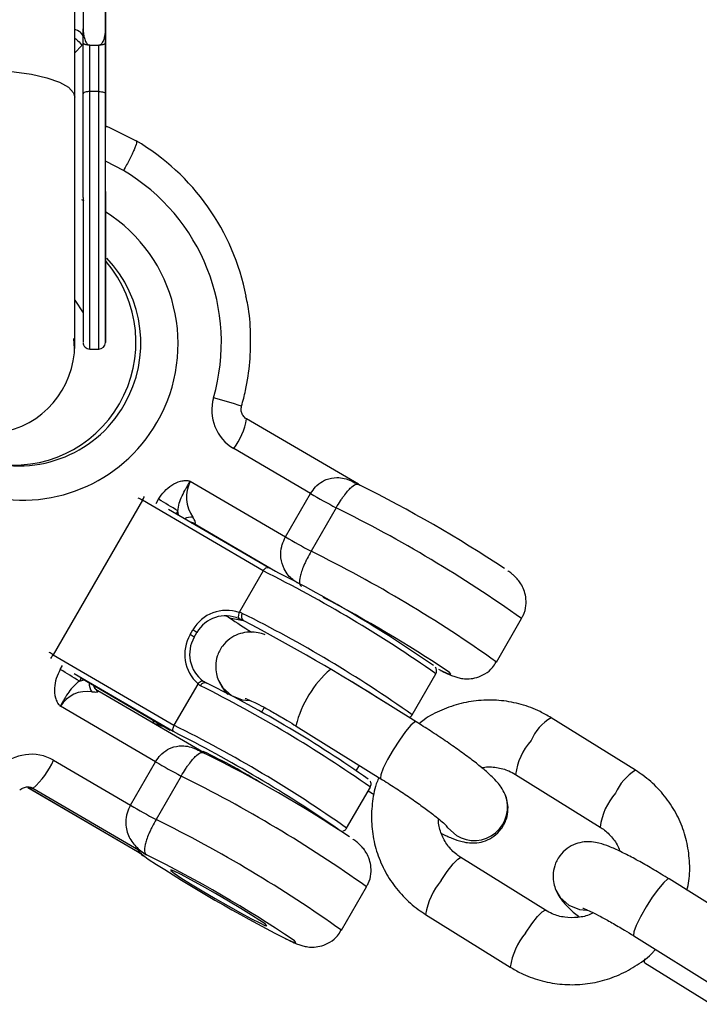
# Model space of a CAD drawing. Units: millimetres. Extents: x -2808 to 2808, y -3010 to 3010.
# Drawn here: x 1298 to 1359, y -800 to -712 of the extents above; entities that cross this region are included whole.
import ezdxf

# ---------------------------------------------------------------- set-up
doc = ezdxf.new("R2010")
doc.units = ezdxf.units.MM

msp = doc.modelspace()

# ---------------------------------------------------------------- linework, layer by layer
at = {"color": 7, "linetype": 'Continuous', "lineweight": 25}
for p, q in [((1302.59, -718.86), (1302.602, -692.39)), ((1305.343, -712.757), (1305.349, -697.9)), ((1303.345, -708.147), (1303.343, -712.756)), ((1303.342, -714.018), (1303.343, -712.756)), ((1305.342, -714.019), (1305.343, -712.757)), ((1303.942, -714.206), (1304.742, -714.206)), ((1304.74, -718.372), (1303.94, -718.372)), ((1305.34, -720.043), (1305.34, -721.632)), ((1305.339, -721.632), (1305.34, -720.595)), ((1302.583, -737.057), (1303.332, -738.215)), ((1302.473, -740.494), (1302.522, -741.401)), ((1302.581, -741.056), (1302.581, -740.593)), ((1303.931, -741.457), (1304.731, -741.457)), ((1328.026, -753.577), (1317.992, -747.715)), ((1323.733, -754.404), (1316.84, -750.377)), ((1312.941, -753.307), (1321.483, -758.297)), ((1321.483, -758.297), (1323.733, -754.404)), ((1308.647, -755.012), (1300.647, -768.854)), ((1319.481, -761.342), (1308.647, -755.012)), ((1319.915, -761.039), (1310.997, -755.829)), ((1326.03, -755.683), (1323.78, -759.576)), ((1319.481, -761.342), (1317.352, -765.025)), ((1316.141, -765.366), (1316.252, -765.413)), ((1316.455, -765.542), (1317.687, -765.785)), ((1340.4, -769.512), (1342.65, -765.619)), ((1312.921, -767.056), (1313.171, -766.623)), ((1313.293, -767.294), (1313.543, -766.862)), ((1313.293, -767.294), (1313.289, -767.295)), ((1300.647, -768.854), (1311.481, -775.183)), ((1311.423, -775.751), (1302.531, -770.556)), ((1332.84, -774.243), (1334.965, -770.566)), ((1303.101, -770.913), (1311.148, -775.614)), ((1303.116, -770.922), (1311.15, -775.615)), ((1313.61, -771.5), (1311.481, -775.183)), ((1315.469, -771.159), (1315.47, -771.163)), ((1333.199, -774.873), (1327.482, -771.321)), ((1304.259, -771.626), (1304.244, -771.581)), ((1314.126, -777.627), (1304.661, -772.098)), ((1309.833, -778.454), (1301.291, -773.463)), ((1319.569, -773.579), (1319.291, -774.061)), ((1352.869, -779.218), (1345.293, -774.5)), ((1322.45, -775.257), (1330.032, -779.969)), ((1314.096, -777.529), (1314.112, -777.532)), ((1300.69, -778.319), (1307.583, -782.347)), ((1307.583, -782.347), (1309.833, -778.454)), ((1316.564, -778.779), (1316.522, -778.852)), ((1327.859, -779.22), (1328.115, -778.778)), ((1312.13, -779.733), (1309.88, -783.626)), ((1342.121, -779.593), (1349.698, -784.311)), ((1298.383, -780.753), (1308.417, -786.615)), ((1298.383, -780.753), (1298.396, -780.758)), ((1298.396, -780.758), (1308.575, -786.705)), ((1298.829, -780.844), (1298.396, -780.758)), ((1309.008, -786.79), (1298.829, -780.844)), ((1326.965, -784.408), (1329.09, -780.731)), ((1328.895, -781.068), (1329.429, -781.4)), ((1341.187, -781.402), (1341.186, -781.399)), ((1344.793, -791.767), (1337.217, -787.049)), ((1363.457, -793.671), (1355.875, -788.959)), ((1326.5, -793.562), (1328.75, -789.669)), ((1345.727, -789.957), (1345.729, -789.961)), ((1334.045, -792.142), (1341.621, -796.86)), ((1352.708, -794.056), (1360.291, -798.767)), ((1353.716, -796.487), (1359.688, -800.198))]:
    msp.add_line(p, q, dxfattribs=at)
at = {"color": 8, "linetype": 'Continuous', "lineweight": 25}
for p, q in [((1302.592, -714.887), (1303.214, -714.244)), ((1306.945, -725.444), (1305.399, -724.646)), ((1303.196, -728.042), (1303.404, -728.129)), ((1309.895, -755.288), (1310.106, -754.923)), ((1311.82, -755.965), (1311.671, -756.223)), ((1313.298, -757.126), (1313.176, -757.102)), ((1320.595, -761.389), (1313.298, -757.126)), ((1301.284, -770.186), (1301.495, -769.822)), ((1303.16, -770.948), (1302.998, -771.228)), ((1303.101, -770.913), (1303.101, -770.913)), ((1322.421, -775.221), (1322.45, -775.257)), ((1314.08, -777.555), (1314.096, -777.529)), ((1330.003, -779.932), (1330.032, -779.969)), ((1309.071, -786.818), (1309.008, -786.79)), ((1352.679, -794.019), (1352.708, -794.056))]:
    msp.add_line(p, q, dxfattribs=at)
at = {"color": 7, "linetype": 'Continuous', "lineweight": 25, "flags": 128}
for points in [[(1303.94, -718.372), (1303.941, -717.835), (1303.941, -717.303), (1303.941, -716.774), (1303.941, -716.251), (1303.941, -715.732), (1303.942, -715.218), (1303.942, -714.709), (1303.942, -714.206)], [(1304.74, -718.372), (1304.741, -717.836), (1304.741, -717.303), (1304.741, -716.775), (1304.741, -716.251), (1304.741, -715.732), (1304.742, -715.218), (1304.742, -714.709), (1304.742, -714.206)], [(1303.94, -718.372), (1303.823, -718.375), (1303.711, -718.386), (1303.607, -718.404), (1303.516, -718.428), (1303.441, -718.457), (1303.386, -718.49), (1303.352, -718.526), (1303.34, -718.563)], [(1304.74, -718.372), (1304.857, -718.376), (1304.97, -718.387), (1305.074, -718.405), (1305.165, -718.428), (1305.239, -718.458), (1305.295, -718.491), (1305.329, -718.527), (1305.34, -718.564)], [(1302.581, -741.056), (1302.581, -740.879), (1302.581, -740.351), (1302.581, -739.483), (1302.582, -738.293), (1302.582, -736.806), (1302.583, -735.053), (1302.584, -733.069), (1302.585, -730.897), (1302.586, -728.58), (1302.587, -726.168), (1302.588, -723.71), (1302.589, -721.257), (1302.59, -718.86)], [(1305.403, -721.47), (1305.637, -721.565), (1308.084, -722.778)], [(1302.581, -740.593), (1302.582, -739.801), (1302.582, -738.644), (1302.583, -737.147), (1302.583, -737.057)], [(1314.23, -777.688), (1314.116, -777.594), (1314.08, -777.555)], [(1311.188, -788.148), (1311.185, -788.209), (1311.5, -788.451), (1312.11, -788.857), (1312.969, -789.395), (1314.015, -790.027), (1315.169, -790.706), (1316.346, -791.38), (1317.458, -792.001), (1318.423, -792.522), (1319.17, -792.904), (1319.643, -793.119), (1319.806, -793.151), (1319.649, -792.998), (1319.182, -792.671), (1318.441, -792.195), (1317.479, -791.604), (1316.369, -790.942), (1315.193, -790.259), (1314.038, -789.606), (1312.989, -789.03), (1312.125, -788.574), (1311.51, -788.273), (1311.188, -788.148)], [(1311.188, -788.148), (1311.185, -788.209), (1311.5, -788.451), (1312.11, -788.857), (1312.969, -789.395), (1314.015, -790.027), (1315.169, -790.706), (1316.346, -791.38), (1317.458, -792.001), (1318.423, -792.522), (1319.17, -792.904), (1319.643, -793.119), (1319.806, -793.151), (1319.649, -792.998), (1319.182, -792.671), (1318.441, -792.195), (1317.479, -791.604), (1316.369, -790.942), (1315.193, -790.259), (1314.038, -789.606), (1312.989, -789.03), (1312.125, -788.574), (1311.51, -788.273), (1311.188, -788.148)]]:
    msp.add_lwpolyline(points, dxfattribs=at)
at = {"color": 8, "linetype": 'Continuous', "lineweight": 25, "flags": 128}
for points in [[(1286.59, -718.854), (1286.696, -718.468), (1287.159, -717.971), (1287.969, -717.516), (1289.089, -717.124), (1290.466, -716.812), (1292.036, -716.597), (1293.726, -716.487), (1295.456, -716.487), (1297.145, -716.599), (1298.715, -716.816), (1300.092, -717.129), (1301.212, -717.522), (1302.022, -717.978), (1302.485, -718.475), (1302.59, -718.86)], [(1303.931, -741.457), (1303.931, -741.435), (1303.931, -741.135), (1303.931, -740.489), (1303.931, -739.511), (1303.932, -738.22), (1303.933, -736.642), (1303.933, -734.809), (1303.934, -732.757), (1303.935, -730.529), (1303.936, -728.168), (1303.937, -725.722), (1303.938, -723.241), (1303.939, -720.775), (1303.94, -718.372)], [(1304.731, -741.457), (1304.731, -741.435), (1304.731, -741.135), (1304.731, -740.49), (1304.731, -739.512), (1304.732, -738.221), (1304.733, -736.643), (1304.733, -734.809), (1304.734, -732.758), (1304.735, -730.529), (1304.736, -728.168), (1304.737, -725.723), (1304.738, -723.242), (1304.739, -720.775), (1304.74, -718.372)], [(1311.911, -756.363), (1311.891, -756.292), (1311.82, -755.965)], [(1313.035, -757.02), (1313.121, -757.045), (1313.298, -757.126)], [(1335.208, -770.166), (1335.574, -770.343), (1336.094, -770.568), (1336.301, -770.609), (1336.187, -770.463), (1336.074, -770.372)], [(1302.998, -771.228), (1303.306, -771.147), (1303.453, -771.119)], [(1315.464, -771.149), (1315.862, -771.835), (1316.628, -772.522)], [(1315.47, -771.163), (1315.864, -771.838), (1316.629, -772.526)], [(1316.628, -772.522), (1317.587, -772.907), (1318.231, -772.971)], [(1316.629, -772.526), (1317.589, -772.91), (1318.238, -772.974)], [(1333.199, -774.873), (1333.062, -774.895), (1332.721, -775.184), (1332.247, -775.744), (1331.697, -776.506), (1331.137, -777.378), (1330.635, -778.256), (1330.251, -779.032), (1330.031, -779.615), (1330.003, -779.932)], [(1310.105, -775.138), (1310.081, -775.129), (1309.909, -775.077), (1309.834, -775.08), (1309.844, -775.125)], [(1336.803, -785.062), (1336.038, -784.375), (1335.914, -784.203)], [(1336.802, -785.059), (1336.037, -784.371), (1335.915, -784.203)], [(1308.575, -786.705), (1308.865, -786.95), (1309.18, -787.176)], [(1335.427, -789.107), (1335.992, -788.278), (1336.513, -787.608), (1336.928, -787.178), (1337.186, -787.039), (1337.217, -787.049)], [(1355.875, -788.959), (1355.738, -788.981), (1355.398, -789.271), (1354.924, -789.831), (1354.373, -790.592), (1353.813, -791.465), (1353.311, -792.342), (1352.927, -793.119), (1352.708, -793.701), (1352.679, -794.019)], [(1345.723, -789.947), (1346.121, -790.633), (1346.886, -791.321)], [(1345.729, -789.961), (1346.122, -790.636), (1346.888, -791.324)], [(1343.003, -793.826), (1343.568, -792.997), (1344.089, -792.326), (1344.504, -791.896), (1344.762, -791.757), (1344.792, -791.766)], [(1346.886, -791.321), (1347.846, -791.705), (1348.49, -791.769)], [(1346.888, -791.324), (1347.847, -791.708), (1348.497, -791.772)], [(1321.308, -794.216), (1321.674, -794.393), (1322.194, -794.618), (1322.401, -794.658), (1322.287, -794.513), (1322.174, -794.422)], [(1353.716, -796.487), (1353.687, -796.45), (1353.715, -796.133), (1353.72, -796.115)]]:
    msp.add_lwpolyline(points, dxfattribs=at)
at = {"color": 7, "linetype": 'Continuous', "lineweight": 25}
for centre, radius, start, end in [((1297.508, -740.716), 20.824, 11.05667, 59.47739), ((1297.829, -740.849), 17.9, 343.8807, 59.38416), ((1297.465, -740.92), 11.041, 329.90414, 43.64321), ((1297.021, -740.835), 11.05, 329.93422, 40.78542), ((1297.561, -741.02), 10.908, 169.19276, 330.10673), ((1294.581, -741.053), 8, 197.00694, 359.97545), ((1303.931, -740.857), 0.6, 179.97545, 269.97545), ((1304.731, -740.857), 0.6, 269.97545, 359.97545), ((1318.868, -746.928), 4, 163.88689, 239.53752), ((1297.114, -740.935), 10.92, 260.12403, 330.14357), ((1315.72, -754.718), 3.117, 153.06728, 215.3234), ((1273.72, -862.978), 122.125, 56.50638, 63.52848), ((1352.137, -706.133), 56.007, 239.52611, 242.21573), ((1286.376, -795.877), 47.332, 57.48256, 59.91046), ((1313.307, -757.016), 0.11, 265.47221, 303.08822), ((1349.887, -710.026), 56.007, 239.52611, 242.21573), ((1266.195, -868.734), 120.348, 55.26949, 63.48492), ((1268.439, -871.595), 121.74, 56.24988, 62.39675), ((1316.182, -768.351), 3.472, 70.72823, 150.15459), ((1317.991, -765.424), 0.472, 144.16584, 229.91177), ((1316.12, -768.342), 2.974, 65.89027, 150.17136), ((1349.955, -716.099), 59.723, 235.88028, 238.15145), ((1234.433, -924.502), 179.227, 57.58446, 62.32088), ((1315.959, -768.817), 3.512, 149.8979, 228.68225), ((1315.891, -768.804), 3.008, 149.87773, 233.47937), ((1277.554, -811.14), 47.332, 57.48256, 59.91046), ((1314.261, -771.808), 0.437, 66.19677, 156.80978), ((1263.938, -872.768), 113.244, 54.99716, 63.51673), ((1303.673, -774.956), 2.811, 80.73739, 147.91493), ((1304.64, -772.134), 0.0421, 59.83818, 79.26556), ((1305.273, -787.107), 12.908, 62.92312, 68.0156), ((1256.102, -886.091), 123.431, 55.35792, 63.37202), ((1288.728, -830.459), 58.7, 58.43584, 64.37794), ((1298.699, -781.737), 3.955, 59.77057, 136.03695), ((1293.663, -775.087), 7.735, 311.90506, 335.29802), ((1338.237, -730.183), 56.007, 239.52611, 242.21573), ((1259.82, -887.028), 122.125, 56.50638, 63.52848), ((1298.332, -781.695), 0.986, 59.69988, 78.85387), ((1335.987, -734.076), 56.007, 239.52611, 242.21573), ((1256.491, -892.523), 118.06, 56.19606, 63.55366), ((1382.736, -674.424), 134.623, 236.881, 242.85168)]:
    msp.add_arc(centre, radius, start, end, dxfattribs=at)
at = {"color": 8, "linetype": 'Continuous', "lineweight": 25}
for centre, radius, start, end in [((1297.825, -740.985), 14.025, 329.8455, 57.60531), ((1297.919, -741.124), 13.874, 178.47967, 330.14556), ((1300.559, -798.757), 54.88, 71.96668, 74.71654), ((1311.828, -746.626), 6.259, 323.19198, 349.98317), ((1306.329, -753.63), 2.699, 329.1946, 337.5319), ((1303.993, -762.91), 9.167, 59.48784, 62.11661), ((1271.713, -865.412), 122.436, 54.59316, 63.66428), ((1313.051, -757.799), 1.285, 84.38474, 118.5584), ((1312.868, -757.96), 0.987, 59.61884, 84.48344), ((1269.47, -869.293), 122.423, 54.59251, 63.66464), ((1265.75, -869.138), 120.445, 54.9244, 63.50607), ((1266.43, -868.159), 115.024, 54.7349, 63.58045), ((1311.797, -769.223), 2.441, 52.20384, 62.60301), ((1312.047, -768.791), 2.441, 52.20384, 62.60301), ((1295.993, -776.751), 9.167, 59.48784, 62.11661), ((1297.992, -767.355), 3.049, 322.87641, 330.55476), ((1331.984, -777.597), 9.854, 131.0792, 166.04942), ((1305.083, -771.448), 1.207, 176.16203, 217.46393), ((1305.178, -771.283), 0.981, 200.43427, 239.78028), ((1304.631, -772.144), 0.0555, 13.40755, 56.52019), ((1260.281, -878.658), 119.684, 54.90608, 63.40659), ((1347.594, -778.309), 4.45, 121.13722, 156.83723), ((1260.25, -878.772), 115.565, 54.7397, 63.68453), ((1347.663, -780.284), 5.584, 138.1496, 172.88915), ((1355.17, -783.026), 4.449, 121.13378, 156.83912), ((1257.813, -889.462), 122.436, 54.59316, 63.66428), ((1338.395, -782.511), 3.005, 237.99106, 21.86191), ((1338.396, -782.514), 3.005, 237.99235, 21.72169), ((1355.275, -785.022), 5.625, 138.24386, 172.7234), ((1255.57, -893.343), 122.423, 54.59251, 63.66464), ((1340.386, -793.197), 6.428, 140.48809, 170.55066), ((1347.962, -797.915), 6.428, 140.48764, 170.5516)]:
    msp.add_arc(centre, radius, start, end, dxfattribs=at)
at = {"color": 7, "linetype": 'Continuous', "lineweight": 25}
for points, knots in [([(1305.344, -709.457), (1305.344, -709.61), (1305.344, -710.778), (1305.342, -714.795), (1305.341, -717.535), (1305.34, -720.595)], [0, 0, 0, 0, 0.5, 0.5, 1, 1, 1, 1]), ([(1305.336, -727.321), (1305.338, -723.845), (1305.34, -720.186), (1305.342, -713.902), (1305.343, -711.498), (1305.344, -710.292)], [0, 0, 0, 0, 0.5, 0.5, 1, 1, 1, 1]), ([(1303.343, -712.756), (1303.343, -712.814), (1303.345, -712.93), (1303.357, -713.099), (1303.378, -713.263), (1303.406, -713.42), (1303.449, -713.593), (1303.509, -713.775), (1303.587, -713.934), (1303.664, -714.047), (1303.732, -714.118), (1303.799, -714.167), (1303.866, -714.198), (1303.913, -714.203), (1303.935, -714.206)], [0, 0, 0, 0, 0.106291, 0.20893, 0.308158, 0.404242, 0.497476, 0.631536, 0.748197, 0.815179, 0.874049, 0.920167, 0.961358, 1, 1, 1, 1]), ([(1304.749, -714.206), (1304.762, -714.205), (1304.789, -714.203), (1304.829, -714.192), (1304.869, -714.174), (1304.908, -714.151), (1304.959, -714.111), (1305.02, -714.048), (1305.097, -713.936), (1305.175, -713.776), (1305.261, -713.519), (1305.33, -713.176), (1305.338, -712.901), (1305.343, -712.757)], [0, 0, 0, 0, 0.022949, 0.046506, 0.07126, 0.097718, 0.126299, 0.184708, 0.251929, 0.367912, 0.50211, 0.739925, 1, 1, 1, 1]), ([(1302.592, -713.57), (1302.692, -713.652), (1302.979, -713.887), (1303.121, -714.103), (1303.214, -714.244)], [0, 0, 0, 0, 0.345212, 1, 1, 1, 1]), ([(1303.935, -714.206), (1303.915, -714.206), (1303.874, -714.205), (1303.812, -714.201), (1303.751, -714.196), (1303.692, -714.188), (1303.634, -714.179), (1303.58, -714.168), (1303.529, -714.155), (1303.474, -714.137), (1303.419, -714.112), (1303.376, -714.083), (1303.348, -714.051), (1303.344, -714.03), (1303.342, -714.018)], [0, 0, 0, 0, 0.055215, 0.11177, 0.170117, 0.23066, 0.29376, 0.35973, 0.428839, 0.501314, 0.618221, 0.751234, 0.860183, 1, 1, 1, 1]), ([(1305.342, -714.019), (1305.341, -714.027), (1305.339, -714.042), (1305.326, -714.064), (1305.303, -714.088), (1305.265, -714.113), (1305.198, -714.143), (1305.11, -714.169), (1304.997, -714.189), (1304.875, -714.203), (1304.79, -714.205), (1304.749, -714.206)], [0, 0, 0, 0, 0.097434, 0.180777, 0.249986, 0.382198, 0.499525, 0.640876, 0.76973, 0.888417, 1, 1, 1, 1]), ([(1305.34, -718.564), (1305.34, -718.467), (1305.34, -718.108), (1305.341, -717.329), (1305.341, -716.423), (1305.341, -715.636), (1305.342, -715.077), (1305.342, -714.564), (1305.342, -714.2), (1305.342, -714.019)], [0, 0, 0, 0, 0.061545, 0.228212, 0.499986, 0.651515, 0.749992, 0.874989, 1, 1, 1, 1]), ([(1305.336, -727.872), (1305.336, -727.775), (1305.336, -727.389), (1305.337, -726.517), (1305.337, -725.054), (1305.338, -723.48), (1305.339, -722.011), (1305.339, -720.843), (1305.34, -719.883), (1305.34, -719.125), (1305.34, -718.751), (1305.34, -718.564)], [0, 0, 0, 0, 0.0319, 0.125876, 0.281902, 0.499931, 0.624944, 0.749954, 0.874974, 0.937482, 1, 1, 1, 1]), ([(1308.084, -722.778), (1308.108, -722.782), (1308.121, -722.804), (1308.129, -722.879), (1308.123, -722.933), (1308.092, -723.072), (1308.067, -723.156), (1307.997, -723.352), (1307.952, -723.465), (1307.847, -723.711), (1307.787, -723.844), (1307.649, -724.133), (1307.573, -724.286), (1307.411, -724.602), (1307.324, -724.766), (1307.139, -725.103), (1307.042, -725.275), (1306.945, -725.444)], [0, 0, 0, 0, 0.125, 0.125, 0.25, 0.25, 0.375, 0.375, 0.5, 0.5, 0.625, 0.625, 0.75, 0.75, 0.875, 0.875, 1, 1, 1, 1]), ([(1305.336, -727.321), (1305.336, -728.171), (1305.335, -729.923), (1305.334, -732.368), (1305.333, -734.588), (1305.333, -736.413), (1305.332, -737.694), (1305.332, -738.396), (1305.332, -738.415), (1305.332, -738.423)], [0, 0, 0, 0, 0.136887, 0.281973, 0.433091, 0.587416, 0.741741, 0.892859, 1, 1, 1, 1]), ([(1303.336, -727.872), (1303.336, -728.862), (1303.335, -730.901), (1303.334, -733.747), (1303.333, -736.331), (1303.332, -738.456), (1303.331, -739.948), (1303.331, -740.764), (1303.331, -740.786), (1303.331, -740.795)], [0, 0, 0, 0, 0.136887, 0.281973, 0.433091, 0.587416, 0.741741, 0.892859, 1, 1, 1, 1]), ([(1305.331, -740.845), (1305.331, -740.849), (1305.331, -740.921), (1305.331, -740.561), (1305.331, -739.788), (1305.332, -739.076), (1305.332, -738.357), (1305.332, -737.695), (1305.333, -736.654), (1305.333, -735.103), (1305.334, -732.908), (1305.335, -730.488), (1305.336, -728.744), (1305.336, -727.872)], [0, 0, 0, 0, 0.010614, 0.1846, 0.272434, 0.360163, 0.413053, 0.465818, 0.518721, 0.639041, 0.759361, 0.87968, 1, 1, 1, 1]), ([(1305.334, -733.655), (1305.334, -733.703), (1305.334, -734.864), (1305.333, -736.341), (1305.332, -737.953), (1305.332, -739.367), (1305.331, -739.981), (1305.331, -740.398)], [0, 0, 0, 0, 0.013894, 0.337094, 0.497734, 0.658496, 1, 1, 1, 1]), ([(1305.332, -738.457), (1305.332, -738.364), (1305.332, -738.18), (1305.333, -737.289), (1305.333, -735.885), (1305.334, -734.626), (1305.334, -733.75), (1305.334, -733.655)], [0, 0, 0, 0, 0.232646, 0.465293, 0.711875, 0.968708, 1, 1, 1, 1]), ([(1317.548, -746.573), (1317.672, -746.104), (1318.014, -744.806), (1318.334, -742.622), (1318.387, -740.052), (1318.248, -738.074), (1317.994, -736.991), (1317.935, -736.741)], [0, 0, 0, 0, 0.146496, 0.405058, 0.663737, 0.922415, 1, 1, 1, 1]), ([(1317.992, -747.715), (1317.953, -747.69), (1317.809, -747.597), (1317.62, -747.368), (1317.502, -747.024), (1317.503, -746.752), (1317.539, -746.608), (1317.548, -746.573)], [0, 0, 0, 0, 0.113234, 0.417635, 0.674366, 0.921983, 1, 1, 1, 1]), ([(1310.106, -754.923), (1310.4, -754.415), (1310.796, -753.968), (1311.533, -753.492), (1311.795, -753.369), (1312.219, -753.261), (1312.364, -753.239), (1312.583, -753.234), (1312.657, -753.238), (1312.766, -753.253), (1312.802, -753.26), (1312.873, -753.278), (1312.909, -753.29), (1312.941, -753.307)], [0, 0, 0, 0, 0.5, 0.5, 0.75, 0.75, 0.875, 0.875, 0.9375, 0.9375, 0.96875, 0.96875, 1, 1, 1, 1]), ([(1311.82, -755.965), (1311.875, -755.504), (1312.009, -755.057), (1312.314, -754.395), (1312.431, -754.179), (1312.618, -753.855), (1312.682, -753.747), (1312.812, -753.528), (1312.878, -753.416), (1312.941, -753.307)], [0, 0, 0, 0, 0.5, 0.5, 0.75, 0.75, 0.875, 0.875, 1, 1, 1, 1]), ([(1326.03, -755.683), (1326.157, -755.463), (1326.285, -755.255), (1326.479, -754.96), (1326.544, -754.864), (1326.67, -754.683), (1326.732, -754.597), (1326.915, -754.355), (1327.031, -754.215), (1327.241, -753.981), (1327.337, -753.886), (1327.603, -753.659), (1327.746, -753.585), (1327.922, -753.558), (1327.974, -753.563), (1328.047, -753.587), (1328.07, -753.597), (1328.115, -753.623), (1328.137, -753.639), (1328.158, -753.657)], [0, 0, 0, 0, 0.125, 0.125, 0.1875, 0.1875, 0.25, 0.25, 0.375, 0.375, 0.5, 0.5, 0.75, 0.75, 0.875, 0.875, 0.9375, 0.9375, 1, 1, 1, 1]), ([(1328.016, -753.594), (1328.061, -753.609), (1328.109, -753.626), (1328.154, -753.655), (1328.158, -753.657)], [0, 0, 0, 0, 0.923664, 1, 1, 1, 1]), ([(1313.367, -757.109), (1313.409, -757.086), (1313.407, -757.01), (1313.335, -756.795), (1313.269, -756.663), (1313.177, -756.521)], [0, 0, 0, 0, 0.5, 0.5, 1, 1, 1, 1]), ([(1323.78, -759.576), (1323.652, -759.797), (1323.534, -760.014), (1323.37, -760.338), (1323.317, -760.446), (1323.22, -760.654), (1323.174, -760.754), (1323.047, -761.048), (1322.976, -761.231), (1322.863, -761.557), (1322.821, -761.701), (1322.73, -762.09), (1322.718, -762.284), (1322.754, -762.5), (1322.774, -762.56), (1322.816, -762.637), (1322.832, -762.66), (1322.867, -762.703), (1322.887, -762.723), (1322.908, -762.74)], [0, 0, 0, 0, 0.125, 0.125, 0.1875, 0.1875, 0.25, 0.25, 0.375, 0.375, 0.5, 0.5, 0.75, 0.75, 0.875, 0.875, 0.9375, 0.9375, 1, 1, 1, 1]), ([(1319.481, -761.342), (1319.553, -761.218), (1319.644, -761.118), (1319.805, -761.016), (1319.875, -761.011), (1319.923, -761.044)], [0, 0, 0, 0, 0.5, 0.5, 1, 1, 1, 1]), ([(1342.618, -765.609), (1342.682, -765.516), (1342.92, -765.173), (1343.062, -764.491), (1343.058, -763.703), (1342.882, -763.041), (1342.619, -762.515), (1342.329, -762.125), (1342.062, -761.847), (1341.793, -761.613), (1341.609, -761.465), (1341.448, -761.353), (1341.418, -761.333)], [0, 0, 0, 0, 0.054523, 0.20306, 0.328845, 0.439538, 0.537897, 0.625963, 0.708335, 0.810664, 0.965391, 1, 1, 1, 1]), ([(1317.328, -765.074), (1317.301, -765.139), (1317.28, -765.206), (1317.254, -765.331), (1317.249, -765.389), (1317.255, -765.537), (1317.287, -765.601), (1317.335, -765.627)], [0, 0, 0, 0, 0.25, 0.25, 0.5, 0.5, 1, 1, 1, 1]), ([(1319.67, -767.063), (1319.561, -767.024), (1319.27, -766.919), (1318.736, -766.826), (1318, -766.819), (1317.221, -766.995), (1316.444, -767.407), (1315.764, -768.082), (1315.332, -768.933), (1315.189, -769.805), (1315.255, -770.561), (1315.4, -770.968), (1315.469, -771.159)], [0, 0, 0, 0, 0.070369, 0.187152, 0.2817, 0.381377, 0.488124, 0.59959, 0.722087, 0.825455, 0.917768, 1, 1, 1, 1]), ([(1335.396, -770.268), (1335.396, -770.269), (1335.717, -770.432), (1336.066, -770.59), (1336.522, -770.779), (1336.894, -770.905), (1337.374, -771.01), (1337.977, -771.036), (1338.67, -770.921), (1339.403, -770.592), (1340.024, -770.107), (1340.271, -769.673), (1340.369, -769.5)], [0, 0, 0, 0, 0.000513, 0.224083, 0.352493, 0.445256, 0.525876, 0.606108, 0.698518, 0.804849, 0.922113, 1, 1, 1, 1]), ([(1301.284, -770.186), (1301.137, -770.441), (1301.019, -770.706), (1300.843, -771.261), (1300.786, -771.553), (1300.754, -772.134), (1300.778, -772.431), (1300.894, -772.854), (1300.947, -772.993), (1301.052, -773.187), (1301.091, -773.249), (1301.158, -773.337), (1301.182, -773.365), (1301.233, -773.418), (1301.261, -773.444), (1301.291, -773.463)], [0, 0, 0, 0, 0.25, 0.25, 0.5, 0.5, 0.75, 0.75, 0.875, 0.875, 0.9375, 0.9375, 0.96875, 0.96875, 1, 1, 1, 1]), ([(1334.941, -770.581), (1334.959, -770.559), (1335.027, -770.478), (1335.044, -770.295), (1335.009, -770.124), (1334.953, -770.017), (1334.922, -769.979), (1334.907, -769.96)], [0, 0, 0, 0, 0.089064, 0.329923, 0.542287, 0.780495, 1, 1, 1, 1]), ([(1302.998, -771.228), (1302.635, -771.49), (1302.324, -771.815), (1301.912, -772.392), (1301.786, -772.596), (1301.603, -772.914), (1301.542, -773.022), (1301.418, -773.241), (1301.354, -773.354), (1301.291, -773.463)], [0, 0, 0, 0, 0.5, 0.5, 0.75, 0.75, 0.875, 0.875, 1, 1, 1, 1]), ([(1313.64, -771.455), (1313.683, -771.398), (1313.73, -771.348), (1313.823, -771.268), (1313.869, -771.237), (1313.994, -771.179), (1314.06, -771.183), (1314.101, -771.221)], [0, 0, 0, 0, 0.25, 0.25, 0.5, 0.5, 1, 1, 1, 1]), ([(1315.47, -771.163), (1315.589, -771.398), (1315.808, -771.83), (1316.092, -772.185), (1316.257, -772.355), (1316.309, -772.408)], [0, 0, 0, 0, 0.44977, 0.826391, 1, 1, 1, 1]), ([(1304.125, -772.182), (1304.289, -772.2), (1304.431, -772.204), (1304.635, -772.186), (1304.695, -772.164), (1304.685, -772.131)], [0, 0, 0, 0, 0.5, 0.5, 1, 1, 1, 1]), ([(1304.665, -772.087), (1304.644, -772.079), (1304.506, -772.025), (1304.341, -771.818), (1304.27, -771.644), (1304.24, -771.57)], [0, 0, 0, 0, 0.093605, 0.614222, 1, 1, 1, 1]), ([(1317.877, -772.772), (1317.887, -772.775), (1317.911, -772.782), (1318.205, -772.897), (1318.723, -773.138), (1319.498, -773.534), (1320.486, -774.08), (1321.501, -774.673), (1322.175, -775.089), (1322.45, -775.257)], [0, 0, 0, 0, 0.078787, 0.196975, 0.341379, 0.507221, 0.68635, 0.872508, 1, 1, 1, 1]), ([(1345.293, -774.5), (1344.97, -774.312), (1344.125, -773.823), (1342.634, -773.271), (1340.847, -772.925), (1339.022, -772.896), (1337.212, -773.176), (1335.49, -773.779), (1334.22, -774.414), (1333.606, -774.92), (1333.461, -775.04)], [0, 0, 0, 0, 0.089291, 0.233262, 0.377411, 0.521696, 0.666115, 0.810652, 0.955278, 1, 1, 1, 1]), ([(1309.585, -774.702), (1309.591, -774.746), (1309.606, -774.853), (1309.675, -774.968), (1309.725, -775.039), (1309.765, -775.075), (1309.777, -775.086)], [0, 0, 0, 0, 0.1753811, 0.4238924, 0.8185913, 1, 1, 1, 1]), ([(1332.549, -774.469), (1332.573, -774.463), (1332.651, -774.444), (1332.784, -774.353), (1332.824, -774.253), (1332.835, -774.226)], [0, 0, 0, 0, 0.24836, 0.800462, 1, 1, 1, 1]), ([(1341.186, -781.399), (1341.067, -781.163), (1340.849, -780.73), (1340.451, -780.247), (1339.95, -779.723), (1339.226, -779.088), (1338.237, -778.302), (1337.1, -777.463), (1335.825, -776.574), (1334.509, -775.698), (1333.627, -775.143), (1333.199, -774.873)], [0, 0, 0, 0, 0.077626, 0.142627, 0.238478, 0.374798, 0.499517, 0.630423, 0.756988, 0.881901, 1, 1, 1, 1]), ([(1311.481, -775.183), (1311.41, -775.307), (1311.366, -775.441), (1311.35, -775.645), (1311.375, -775.718), (1311.423, -775.751)], [0, 0, 0, 0, 0.5, 0.5, 1, 1, 1, 1]), ([(1312.13, -779.733), (1312.257, -779.513), (1312.385, -779.305), (1312.579, -779.01), (1312.644, -778.913), (1312.77, -778.733), (1312.832, -778.647), (1313.015, -778.405), (1313.131, -778.265), (1313.341, -778.031), (1313.437, -777.936), (1313.703, -777.709), (1313.846, -777.635), (1314.022, -777.608), (1314.074, -777.613), (1314.147, -777.636), (1314.17, -777.647), (1314.215, -777.673), (1314.237, -777.689), (1314.258, -777.707)], [0, 0, 0, 0, 0.125, 0.125, 0.1875, 0.1875, 0.25, 0.25, 0.375, 0.375, 0.5, 0.5, 0.75, 0.75, 0.875, 0.875, 0.9375, 0.9375, 1, 1, 1, 1]), ([(1314.116, -777.644), (1314.161, -777.659), (1314.209, -777.676), (1314.254, -777.705), (1314.258, -777.707)], [0, 0, 0, 0, 0.923664, 1, 1, 1, 1]), ([(1339.088, -778.988), (1339.133, -778.976), (1339.559, -778.863), (1340.408, -778.938), (1341.39, -779.18), (1341.923, -779.481), (1342.121, -779.593)], [0, 0, 0, 0, 0.043621, 0.412439, 0.782115, 1, 1, 1, 1]), ([(1357.485, -789.96), (1357.548, -789.688), (1357.747, -788.828), (1357.747, -787.331), (1357.495, -785.54), (1356.917, -783.823), (1356.053, -782.233), (1354.921, -780.822), (1353.818, -779.84), (1353.092, -779.364), (1352.869, -779.218)], [0, 0, 0, 0, 0.067028, 0.212091, 0.357017, 0.501826, 0.646552, 0.79123, 0.935905, 1, 1, 1, 1]), ([(1329.079, -780.726), (1329.107, -780.678), (1329.169, -780.567), (1329.159, -780.381), (1329.115, -780.249), (1329.085, -780.203), (1329.072, -780.183)], [0, 0, 0, 0, 0.216618, 0.500214, 0.775669, 1, 1, 1, 1]), ([(1329.82, -779.958), (1329.752, -780.119), (1329.452, -780.839), (1329.222, -782.217), (1329.153, -784.026), (1329.423, -785.82), (1329.997, -787.536), (1330.862, -789.126), (1331.993, -790.537), (1333.097, -791.52), (1333.822, -791.996), (1334.045, -792.142)], [0, 0, 0, 0, 0.037496, 0.167118, 0.296618, 0.425997, 0.555271, 0.68447, 0.813627, 0.942782, 1, 1, 1, 1]), ([(1330.032, -779.969), (1330.249, -780.105), (1330.879, -780.499), (1331.924, -781.182), (1333.099, -781.982), (1334.148, -782.737), (1334.978, -783.37), (1335.56, -783.854), (1335.855, -784.117), (1335.97, -784.252), (1335.944, -784.218), (1335.944, -784.218)], [0, 0, 0, 0, 0.078901, 0.229514, 0.380111, 0.529562, 0.676514, 0.803053, 0.912777, 0.999231, 1, 1, 1, 1]), ([(1297.645, -781.008), (1297.681, -780.974), (1297.804, -780.858), (1298.07, -780.728), (1298.45, -780.683), (1298.689, -780.785), (1298.816, -780.839)], [0, 0, 0, 0, 0.108989, 0.379625, 0.672938, 1, 1, 1, 1]), ([(1335.46, -784.885), (1335.779, -785.033), (1336.431, -785.335), (1337.161, -785.588), (1337.918, -785.737), (1338.656, -785.742), (1339.435, -785.567), (1340.212, -785.154), (1340.891, -784.48), (1341.324, -783.628), (1341.467, -782.757), (1341.401, -782.001), (1341.256, -781.594), (1341.187, -781.402)], [0, 0, 0, 0, 0.141743, 0.289928, 0.379129, 0.451347, 0.527483, 0.609018, 0.694158, 0.787724, 0.866679, 0.937189, 1, 1, 1, 1]), ([(1307.583, -782.347), (1307.45, -782.577), (1307.349, -782.818), (1307.207, -783.315), (1307.17, -783.56), (1307.152, -784.029), (1307.172, -784.258), (1307.256, -784.681), (1307.319, -784.879), (1307.563, -785.439), (1307.796, -785.765), (1308.206, -786.189), (1308.354, -786.32), (1308.667, -786.567), (1308.834, -786.682), (1309.008, -786.79)], [0, 0, 0, 0, 0.125, 0.125, 0.25, 0.25, 0.375, 0.375, 0.5, 0.5, 0.75, 0.75, 0.875, 0.875, 1, 1, 1, 1]), ([(1309.88, -783.626), (1309.752, -783.847), (1309.634, -784.064), (1309.47, -784.388), (1309.417, -784.496), (1309.32, -784.703), (1309.274, -784.804), (1309.147, -785.098), (1309.076, -785.281), (1308.963, -785.606), (1308.921, -785.751), (1308.83, -786.14), (1308.818, -786.334), (1308.854, -786.55), (1308.874, -786.61), (1308.916, -786.687), (1308.932, -786.71), (1308.967, -786.753), (1308.987, -786.773), (1309.008, -786.79)], [0, 0, 0, 0, 0.125, 0.125, 0.1875, 0.1875, 0.25, 0.25, 0.375, 0.375, 0.5, 0.5, 0.75, 0.75, 0.875, 0.875, 0.9375, 0.9375, 1, 1, 1, 1]), ([(1337.217, -787.049), (1337.087, -786.961), (1336.634, -786.658), (1335.979, -785.978), (1335.44, -784.957), (1335.185, -784.122), (1335.215, -783.655), (1335.22, -783.577)], [0, 0, 0, 0, 0.111913, 0.387888, 0.665569, 0.944507, 1, 1, 1, 1]), ([(1326.633, -784.649), (1326.643, -784.648), (1326.699, -784.643), (1326.843, -784.578), (1326.914, -784.466), (1326.941, -784.423)], [0, 0, 0, 0, 0.118896, 0.66322, 1, 1, 1, 1]), ([(1349.698, -784.311), (1349.829, -784.398), (1350.283, -784.701), (1350.909, -785.388), (1351.361, -786.063), (1351.45, -786.457), (1351.455, -786.475)], [0, 0, 0, 0, 0.164814, 0.571239, 0.980178, 1, 1, 1, 1]), ([(1328.718, -789.659), (1328.782, -789.566), (1329.02, -789.223), (1329.162, -788.541), (1329.158, -787.753), (1328.982, -787.091), (1328.719, -786.565), (1328.429, -786.175), (1328.162, -785.896), (1327.893, -785.663), (1327.709, -785.515), (1327.548, -785.403), (1327.518, -785.383)], [0, 0, 0, 0, 0.054523, 0.20306, 0.328845, 0.439538, 0.537897, 0.625963, 0.708335, 0.810664, 0.965391, 1, 1, 1, 1]), ([(1355.875, -788.959), (1355.641, -788.815), (1354.957, -788.393), (1353.851, -787.741), (1352.618, -787.056), (1351.494, -786.479), (1350.516, -786.041), (1349.752, -785.77), (1348.996, -785.622), (1348.258, -785.618), (1347.48, -785.792), (1346.703, -786.205), (1346.023, -786.88), (1345.591, -787.731), (1345.448, -788.603), (1345.514, -789.359), (1345.659, -789.766), (1345.727, -789.957)], [0, 0, 0, 0, 0.049098, 0.14314, 0.238015, 0.334733, 0.436035, 0.533408, 0.592023, 0.639478, 0.689507, 0.743084, 0.79903, 0.860513, 0.912394, 0.958727, 1, 1, 1, 1]), ([(1308.216, -786.473), (1308.269, -786.519), (1308.471, -786.693), (1308.676, -786.843), (1308.915, -787.005), (1308.975, -787.045)], [0, 0, 0, 0, 0.211594, 0.80341, 1, 1, 1, 1]), ([(1308.575, -786.705), (1308.573, -786.704), (1308.44, -786.641), (1308.346, -786.532), (1308.254, -786.424)], [0, 0, 0, 0, 0.015617, 1, 1, 1, 1]), ([(1308.427, -786.599), (1308.47, -786.634), (1308.516, -786.673), (1308.571, -786.703), (1308.575, -786.705)], [0, 0, 0, 0, 0.9236639, 1, 1, 1, 1]), ([(1345.729, -789.961), (1345.848, -790.197), (1346.066, -790.63), (1346.462, -791.112), (1346.973, -791.64), (1347.428, -792.056), (1347.8, -792.351), (1347.827, -792.372)], [0, 0, 0, 0, 0.201433, 0.370105, 0.618828, 0.972567, 1, 1, 1, 1]), ([(1349.073, -791.988), (1348.995, -792.033), (1348.576, -792.276), (1347.689, -792.444), (1346.512, -792.444), (1345.524, -792.176), (1344.991, -791.878), (1344.793, -791.767)], [0, 0, 0, 0, 0.05987, 0.321568, 0.583198, 0.845437, 1, 1, 1, 1]), ([(1348.136, -791.57), (1348.145, -791.573), (1348.17, -791.581), (1348.464, -791.695), (1348.982, -791.936), (1349.757, -792.332), (1350.745, -792.878), (1351.76, -793.471), (1352.434, -793.887), (1352.708, -794.056)], [0, 0, 0, 0, 0.078787, 0.196975, 0.341379, 0.507221, 0.68635, 0.872508, 1, 1, 1, 1]), ([(1321.496, -794.318), (1321.496, -794.319), (1321.817, -794.482), (1322.166, -794.64), (1322.622, -794.829), (1322.994, -794.955), (1323.474, -795.06), (1324.077, -795.086), (1324.77, -794.971), (1325.503, -794.641), (1326.124, -794.157), (1326.371, -793.723), (1326.469, -793.55)], [0, 0, 0, 0, 0.000513, 0.224083, 0.352493, 0.445256, 0.525876, 0.606108, 0.698518, 0.804849, 0.922113, 1, 1, 1, 1]), ([(1341.621, -796.86), (1341.945, -797.047), (1342.789, -797.536), (1344.281, -798.089), (1346.068, -798.435), (1347.894, -798.464), (1349.699, -798.18), (1351.437, -797.595), (1353.029, -796.702), (1354.12, -795.91), (1354.594, -795.363), (1354.671, -795.275)], [0, 0, 0, 0, 0.079178, 0.206845, 0.334669, 0.462614, 0.590678, 0.718847, 0.847094, 0.975379, 1, 1, 1, 1])]:
    msp.add_open_spline(points, degree=3, knots=knots, dxfattribs=at)
for points in [[(1305.34, -720.043), (1305.342, -716.962), (1305.343, -714.148), (1305.344, -711.924)], [(1303.34, -718.563), (1303.341, -716.987), (1303.342, -715.466), (1303.342, -714.018)], [(1303.942, -714.206), (1303.94, -714.206), (1303.938, -714.206), (1303.935, -714.206)], [(1304.749, -714.206), (1304.747, -714.206), (1304.744, -714.206), (1304.742, -714.206)], [(1303.336, -727.872), (1303.338, -724.79), (1303.339, -721.565), (1303.34, -718.563)], [(1317.328, -765.074), (1317.335, -765.057), (1317.343, -765.041), (1317.352, -765.025)], [(1317.352, -765.025), (1317.437, -765.062), (1317.522, -765.103), (1317.609, -765.148)], [(1316.252, -765.413), (1316.315, -765.448), (1316.383, -765.49), (1316.455, -765.542)], [(1317.687, -765.785), (1317.567, -765.724), (1317.449, -765.672), (1317.335, -765.627)], [(1313.61, -771.5), (1313.619, -771.484), (1313.629, -771.469), (1313.64, -771.455)], [(1313.859, -771.636), (1313.772, -771.591), (1313.689, -771.546), (1313.61, -771.5)], [(1314.101, -771.221), (1314.205, -771.284), (1314.317, -771.347), (1314.437, -771.408)]]:
    msp.add_open_spline(points, degree=3, dxfattribs=at)
at = {"color": 8, "linetype": 'Continuous', "lineweight": 25}
for points, knots in [([(1303.342, -713.421), (1303.304, -713.32), (1303.226, -713.119), (1302.914, -712.911), (1302.618, -712.824), (1302.593, -712.817)], [0, 0, 0, 0, 0.477517, 0.955033, 1, 1, 1, 1]), ([(1305.331, -740.398), (1305.331, -740.54), (1305.331, -740.809), (1305.331, -740.833), (1305.331, -740.845)], [0, 0, 0, 0, 0.531157, 1, 1, 1, 1]), ([(1323.733, -754.404), (1323.875, -754.192), (1324.049, -753.933), (1324.473, -753.52), (1324.801, -753.302), (1325.404, -753.041), (1326.006, -752.941), (1326.98, -753.047), (1327.601, -753.375), (1328.016, -753.594)], [0, 0, 0, 0, 0.125253, 0.152802, 0.308962, 0.340657, 0.548043, 0.698352, 1, 1, 1, 1]), ([(1322.567, -762.449), (1322.268, -762.228), (1321.78, -761.868), (1321.297, -761.091), (1321.101, -760.485), (1321.044, -759.802), (1321.078, -759.395), (1321.231, -758.809), (1321.369, -758.527), (1321.483, -758.297)], [0, 0, 0, 0, 0.2544777, 0.4149395, 0.636333, 0.6701696, 0.8368768, 0.8662867, 1, 1, 1, 1]), ([(1309.833, -778.454), (1309.975, -778.241), (1310.149, -777.982), (1310.573, -777.57), (1310.901, -777.352), (1311.504, -777.091), (1312.106, -776.991), (1313.08, -777.097), (1313.701, -777.425), (1314.116, -777.644)], [0, 0, 0, 0, 0.125253, 0.152802, 0.308962, 0.340657, 0.548043, 0.698352, 1, 1, 1, 1])]:
    msp.add_open_spline(points, degree=3, knots=knots, dxfattribs=at)

doc.saveas('drawing.dxf')
